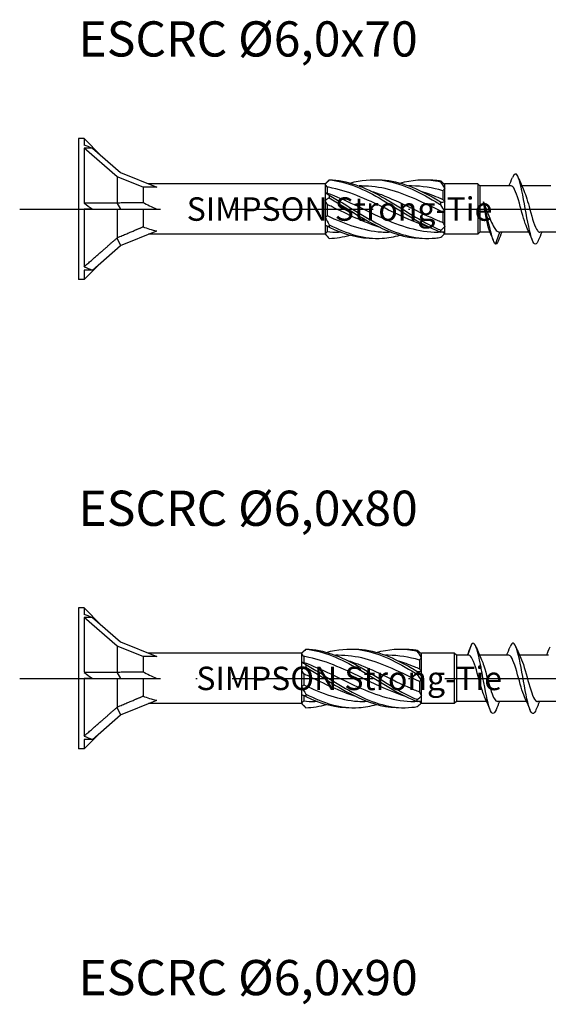
# Model space of a CAD drawing. Units: millimetres. Extents: x 2717 to 5114, y 1611 to 2322.
# Drawn here: x 3454 to 3499, y 2152 to 2236 of the extents above; entities that cross this region are included whole.
import ezdxf

# ---------------------------------------------------------------- set-up
doc = ezdxf.new("R2010")
doc.units = ezdxf.units.MM
doc.linetypes.add('ACAD_ISO10W100', pattern=[18, 12, -3, 0, -3])
doc.layers.add('Axis', color=4, linetype='ACAD_ISO10W100')
doc.layers.add('Part', color=7, linetype='Continuous', lineweight=25)
doc.styles.get("Standard").update_dxf_attribs({"font": 'arial.ttf'})

# ---------------------------------------------------------------- blocks, each defined once
blk = doc.blocks.new('ESCRC 6.0x70')
at = {"layer": 'Axis'}
blk.add_line((-5, 0), (75, 0), dxfattribs=at)
at = {"layer": 'Part'}
for p, q in [((0, 6), (0, -6)), ((0.476, 6), (0, 6)), ((0.476, 6), (0.476, 5.435)), ((1.905, 4.571), (0.476, 6)), ((0.476, 5.196), (0.476, 0.516)), ((1.183, 5.196), (0.476, 5.196)), ((3.3, 2.75), (0.476, 5.196)), ((1.183, 5.196), (3.591, 3.111)), ((3.3, 2.75), (3.3, 0.542)), ((5.5, 1.862), (3.3, 2.75)), ((3.591, 3.111), (6.683, 1.862)), ((5.5, 1.862), (5.5, 0.57)), ((6.683, 1.862), (5.5, 1.862)), ((21, 2.15), (5.97, 2.15)), ((21, 2.15), (21.288, 2.438)), ((21, 2.15), (21, 2.113)), ((21, 2.113), (21, 1.399)), ((21.175, 1.873), (21.175, 1.362)), ((24.112, 1.975), (23.888, 1.975)), ((28.362, 1.975), (28.138, 1.975)), ((31.169, 2.119), (31.2, 2.15)), ((34, 2.15), (31.2, 2.15)), ((31.2, 2.092), (31.2, 2.15)), ((31.2, 1.77), (31.2, 2.092)), ((31.2, 0.615), (31.2, 1.77)), ((34, 2.15), (34, -2.15)), ((34.175, 1.975), (34, 2.15)), ((34.175, 1.975), (34.175, -1.975)), ((36.827, 1.975), (34.175, 1.975)), ((40.227, 1.975), (37.746, 1.975)), ((21, 1.399), (21, 0.714)), ((31.025, 1.565), (31.025, 0.82)), ((0.476, 0), (0.476, -4.919)), ((1.183, 0), (0.476, 0)), ((1.183, 0), (3.591, 0)), ((3.282, 0.531), (3.591, 0)), ((3.3, 0), (3.3, -2.439)), ((3.591, 0), (6.683, 0)), ((5.5, 0), (5.5, -1.511)), ((21, 0.714), (21, -0.714)), ((21.175, 0.392), (21.175, -0.558)), ((31.2, -0.173), (31.2, 0.615)), ((21, -0.714), (21, -1.399)), ((31.025, -0.261), (31.025, -1.146)), ((31.2, -1.477), (31.2, -0.173)), ((21, -1.399), (21, -2.113)), ((21.175, -1.48), (21.175, -1.92)), ((31.2, -1.942), (31.2, -1.477)), ((3.282, -2.462), (3.591, -3.111)), ((3.591, -3.111), (6.683, -1.862)), ((21, -2.15), (5.97, -2.15)), ((21, -2.113), (21, -2.15)), ((21, -2.15), (21.288, -2.438)), ((22.362, -1.975), (22.138, -1.975)), ((26.612, -1.975), (26.388, -1.975)), ((31.025, -1.975), (30.638, -1.975)), ((31.025, -1.969), (31.025, -1.975)), ((31.025, -1.975), (31.2, -2.15)), ((31.2, -2.15), (31.2, -1.942)), ((34, -2.15), (31.2, -2.15)), ((34.175, -1.975), (34, -2.15)), ((35.051, -1.975), (34.175, -1.975)), ((35.5, -3), (35.873, -1.975)), ((38.354, -1.975), (35.873, -1.975)), ((41.754, -1.975), (39.273, -1.975)), ((1.183, -5.196), (3.591, -3.111)), ((1.905, -4.571), (0.476, -6)), ((0.476, -5.196), (0.476, -6)), ((1.183, -5.196), (0.476, -5.196)), ((0.476, -6), (0, -6))]:
    blk.add_line(p, q, dxfattribs=at)
for centre, major_axis, ratio, start_param, end_param in [((7.183, 0), (-10.338, 5.678), 0.18756, 5.430527, 5.516583), ((7.183, 0), (10.294, -5.328), 0.267949, 4.148674, 4.234731), ((11.294, 0), (-6.858, 1.661), 0.199103, 0.614538, 0.882687), ((11.294, 0), (6.864, 0.5), 0.304621, 3.685748, 3.953897), ((7.183, 0), (10.382, 0.82), 0.57252, 3.965675, 4.051732)]:
    blk.add_ellipse(centre, major_axis=major_axis, ratio=ratio, start_param=start_param, end_param=end_param, dxfattribs=at)
for points, knots in [([(23.125, 2.219), (24.04, 2.474), (24.956, 2.566), (25.871, 2.452), (27.377, 2.264), (28.883, 1.529), (30.389, 0.63), (30.542, 0.539), (30.694, 0.447), (30.847, 0.354)], [0.523599, 0.523599, 0.523599, 0.523599, 1.200228, 1.200228, 1.200228, 2.313447, 2.313447, 2.313447, 2.426265, 2.426265, 2.426265, 2.426265]), ([(27.375, 2.22), (28.38, 2.498), (29.384, 2.578), (30.389, 2.413), (30.542, 2.388), (30.694, 2.358), (30.847, 2.323)], [1.5707963, 1.5707963, 1.5707963, 1.5707963, 2.313447, 2.313447, 2.313447, 2.4262648, 2.4262648, 2.4262648, 2.4262648]), ([(39.149, -2.688), (39.14, -2.71), (39.131, -2.731), (39.122, -2.751), (38.93, -3.175), (38.738, -3.029), (38.546, -2.382), (38.355, -1.736), (38.163, -0.615), (37.971, 0.438), (37.779, 1.49), (37.587, 2.432), (37.395, 2.807), (37.247, 3.097), (37.099, 3.04), (36.951, 2.683)], [40.380601, 40.380601, 40.380601, 40.380601, 40.43006, 40.43006, 40.43006, 41.494009, 41.494009, 41.494009, 42.557958, 42.557958, 42.557958, 43.621907, 43.621907, 43.621907, 44.442401, 44.442401, 44.442401, 44.442401]), ([(29.854, -1.532), (28.705, -1.177), (27.556, -0.641), (26.406, -0.082), (24.808, 0.694), (23.211, 1.469), (21.613, 1.794), (21.467, 1.824), (21.321, 1.85), (21.175, 1.873)], [-2.181662, -2.181662, -2.181662, -2.181662, -1.332112, -1.332112, -1.332112, -0.150951, -0.150951, -0.150951, -0.04312, -0.04312, -0.04312, -0.04312]), ([(21.353, 2.501), (21.351, 2.498), (21.35, 2.494), (21.35, 2.487), (21.351, 2.483), (21.353, 2.48)], [-0.02501393, -0.02501393, -0.02501393, -0.02501393, -0.01269842, -0.01269842, 0, 0, 0, 0]), ([(21.353, 2.501), (22.859, 2.467), (24.365, 1.87), (25.871, 1.022), (27.377, 0.174), (28.883, -0.884), (30.389, -1.599), (30.542, -1.671), (30.694, -1.74), (30.847, -1.805)], [0.087009, 0.087009, 0.087009, 0.087009, 1.200228, 1.200228, 1.200228, 2.313447, 2.313447, 2.313447, 2.426265, 2.426265, 2.426265, 2.426265]), ([(21.353, 2.48), (22.859, 2.353), (24.365, 1.67), (25.871, 0.789), (27.377, -0.093), (28.883, -1.131), (30.389, -1.783), (30.542, -1.849), (30.694, -1.911), (30.847, -1.969)], [0.087009, 0.087009, 0.087009, 0.087009, 1.200228, 1.200228, 1.200228, 2.313447, 2.313447, 2.313447, 2.426265, 2.426265, 2.426265, 2.426265]), ([(31.025, -0.261), (29.485, 0.48), (27.946, 1.266), (26.406, 1.668), (25.641, 1.867), (24.877, 1.966), (24.112, 1.965)], [-2.470154, -2.470154, -2.470154, -2.470154, -1.332112, -1.332112, -1.332112, -0.76676, -0.76676, -0.76676, -0.76676]), ([(25.25, 2.498), (25.457, 2.505), (25.664, 2.503), (25.871, 2.49), (27.377, 2.394), (28.883, 1.74), (30.389, 0.869), (30.542, 0.781), (30.694, 0.69), (30.847, 0.599)], [1.047198, 1.047198, 1.047198, 1.047198, 1.200228, 1.200228, 1.200228, 2.313447, 2.313447, 2.313447, 2.426265, 2.426265, 2.426265, 2.426265]), ([(29.5, 2.496), (29.796, 2.507), (30.093, 2.498), (30.389, 2.467), (30.542, 2.452), (30.694, 2.431), (30.847, 2.404)], [2.0943951, 2.0943951, 2.0943951, 2.0943951, 2.313447, 2.313447, 2.313447, 2.4262648, 2.4262648, 2.4262648, 2.4262648]), ([(30.847, 2.323), (30.849, 2.336), (30.85, 2.35), (30.85, 2.377), (30.849, 2.391), (30.847, 2.404)], [-0.02501393, -0.02501393, -0.02501393, -0.02501393, -0.01269842, -0.01269842, 0, 0, 0, 0]), ([(38.178, -1.577), (37.991, -1.163), (37.804, -0.46), (37.617, 0.217), (37.404, 0.99), (37.191, 1.684), (36.978, 1.898), (36.928, 1.949), (36.877, 1.972), (36.827, 1.97)], [41.48598, 41.48598, 41.48598, 41.48598, 42.521819, 42.521819, 42.521819, 43.70298, 43.70298, 43.70298, 43.982297, 43.982297, 43.982297, 43.982297]), ([(21.175, 1.362), (22.715, 0.818), (24.254, -0.031), (25.794, -0.727), (27.392, -1.45), (28.989, -1.965), (30.587, -1.975), (30.604, -1.975), (30.621, -1.975), (30.638, -1.975)], [0.04312, 0.04312, 0.04312, 0.04312, 1.181162, 1.181162, 1.181162, 2.362323, 2.362323, 2.362323, 2.374833, 2.374833, 2.374833, 2.374833]), ([(21.353, 1.17), (21.351, 1.133), (21.35, 1.096), (21.35, 1.021), (21.351, 0.982), (21.353, 0.944)], [-0.02501393, -0.02501393, -0.02501393, -0.02501393, -0.01269842, -0.01269842, 0, 0, 0, 0]), ([(21.353, 1.17), (22.859, 0.349), (24.365, -0.716), (25.871, -1.468), (27.377, -2.22), (28.883, -2.624), (30.389, -2.467), (30.542, -2.452), (30.694, -2.431), (30.847, -2.404)], [0.087009, 0.087009, 0.087009, 0.087009, 1.200228, 1.200228, 1.200228, 2.313447, 2.313447, 2.313447, 2.426265, 2.426265, 2.426265, 2.426265]), ([(21.353, 0.944), (22.859, 0.084), (24.365, -0.969), (25.871, -1.663), (27.081, -2.221), (28.29, -2.526), (29.5, -2.496)], [0.087009, 0.087009, 0.087009, 0.087009, 1.200228, 1.200228, 1.200228, 2.094395, 2.094395, 2.094395, 2.094395]), ([(24.896, 1.533), (25.195, 1.443), (25.494, 1.341), (25.794, 1.227), (27.392, 0.617), (28.989, -0.288), (30.587, -0.966), (30.733, -1.028), (30.879, -1.088), (31.025, -1.146)], [0.959931, 0.959931, 0.959931, 0.959931, 1.181162, 1.181162, 1.181162, 2.362323, 2.362323, 2.362323, 2.470154, 2.470154, 2.470154, 2.470154]), ([(29.146, 1.53), (29.626, 1.386), (30.107, 1.21), (30.587, 1.009), (30.733, 0.948), (30.879, 0.885), (31.025, 0.82)], [2.0071286, 2.0071286, 2.0071286, 2.0071286, 2.3623233, 2.3623233, 2.3623233, 2.4701542, 2.4701542, 2.4701542, 2.4701542]), ([(37.922, 1.575), (38.091, 1.199), (38.261, 0.593), (38.43, -0.024), (38.643, -0.802), (38.856, -1.549), (39.069, -1.836), (39.137, -1.928), (39.205, -1.97), (39.273, -1.968)], [-43.337021, -43.337021, -43.337021, -43.337021, -42.399243, -42.399243, -42.399243, -41.218082, -41.218082, -41.218082, -40.840704, -40.840704, -40.840704, -40.840704]), ([(25.604, -1.535), (24.274, -1.124), (22.943, -0.463), (21.613, 0.182), (21.467, 0.253), (21.321, 0.323), (21.175, 0.392)], [-1.134464, -1.134464, -1.134464, -1.134464, -0.150951, -0.150951, -0.150951, -0.04312, -0.04312, -0.04312, -0.04312]), ([(30.847, 0.354), (30.849, 0.394), (30.85, 0.434), (30.85, 0.516), (30.849, 0.558), (30.847, 0.599)], [-0.02501393, -0.02501393, -0.02501393, -0.02501393, -0.01269842, -0.01269842, 0, 0, 0, 0]), ([(34.973, -1.781), (34.934, -1.683), (34.894, -1.551), (34.809, -1.204), (34.764, -0.984), (34.678, -0.525), (34.638, -0.294), (34.556, 0.173), (34.516, 0.406), (34.475, 0.628)], [0.0897887, 0.0897887, 0.0897887, 0.0897887, 0.1590056, 0.1590056, 0.2385084, 0.2385084, 0.3096956, 0.3096956, 0.3808828, 0.3808828, 0.3808828, 0.3808828]), ([(34.475, 0.628), (34.578, 0.367), (34.679, 0.091), (34.884, -0.456), (34.986, -0.721), (35.191, -1.201), (35.293, -1.41), (35.475, -1.704), (35.555, -1.805), (35.714, -1.94), (35.793, -1.975), (35.873, -1.975)], [0, 0, 0, 0, 0.0879658, 0.0879658, 0.1759316, 0.1759316, 0.2638974, 0.2638974, 0.3322556, 0.3322556, 0.4006138, 0.4006138, 0.4006138, 0.4006138]), ([(35.5, -3), (35.316, -2.816), (35.132, -2.086), (34.948, -1.28), (34.79, -0.59), (34.633, 0.132), (34.475, 0.628)], [0, 0, 0, 0, 1.020413, 1.020413, 1.020413, 1.894196, 1.894196, 1.894196, 1.894196]), ([(21.175, -0.558), (22.715, -1.274), (24.254, -1.845), (25.794, -1.954), (25.992, -1.968), (26.19, -1.974), (26.388, -1.973)], [0.04312, 0.04312, 0.04312, 0.04312, 1.181162, 1.181162, 1.181162, 1.327635, 1.327635, 1.327635, 1.327635]), ([(21.353, -1.331), (21.351, -1.365), (21.35, -1.398), (21.35, -1.467), (21.351, -1.501), (21.353, -1.536)], [-0.02501393, -0.02501393, -0.02501393, -0.02501393, -0.01269842, -0.01269842, 0, 0, 0, 0]), ([(21.353, -1.331), (22.859, -2.118), (24.365, -2.585), (25.871, -2.49), (26.372, -2.458), (26.874, -2.364), (27.375, -2.221)], [0.087009, 0.087009, 0.087009, 0.087009, 1.200228, 1.200228, 1.200228, 1.570796, 1.570796, 1.570796, 1.570796]), ([(30.847, -1.969), (30.849, -1.942), (30.85, -1.915), (30.85, -1.861), (30.849, -1.833), (30.847, -1.805)], [-0.02501393, -0.02501393, -0.02501393, -0.02501393, -0.01269842, -0.01269842, 0, 0, 0, 0]), ([(35.749, -2.686), (35.722, -2.754), (35.695, -2.811), (35.668, -2.857), (35.612, -2.952), (35.556, -3), (35.5, -3)], [46.6637861, 46.6637861, 46.6637861, 46.6637861, 46.8137538, 46.8137538, 46.8137538, 47.1238898, 47.1238898, 47.1238898, 47.1238898])]:
    blk.add_open_spline(points, degree=3, knots=knots, dxfattribs=at)
for points in [[(36.654, 1.975), (36.755, 2.211), (36.854, 2.449), (36.951, 2.688)], [(37.449, 2.688), (37.601, 2.314), (37.757, 1.941), (37.922, 1.578)], [(21.353, 2.48), (21.233, 2.358), (21.114, 2.235), (21, 2.113)], [(21.175, 1.873), (21.119, 1.957), (21.06, 2.037), (21, 2.113)], [(21.288, 2.438), (21.31, 2.46), (21.331, 2.481), (21.353, 2.501)], [(31.025, 1.565), (30.137, 1.826), (29.25, 1.963), (28.362, 1.966)], [(30.847, 2.404), (30.967, 2.294), (31.086, 2.189), (31.2, 2.092)], [(31.2, 1.77), (31.086, 1.964), (30.967, 2.148), (30.847, 2.323)], [(31.2, 1.77), (31.14, 1.703), (31.081, 1.635), (31.025, 1.565)], [(21, 1.399), (21.114, 1.339), (21.233, 1.263), (21.353, 1.17)], [(21, 1.399), (21.06, 1.383), (21.119, 1.37), (21.175, 1.362)], [(21.353, 0.944), (21.233, 0.881), (21.114, 0.804), (21, 0.714)], [(21.175, 0.392), (21.119, 0.499), (21.06, 0.606), (21, 0.714)], [(30.847, 0.599), (30.967, 0.589), (31.086, 0.593), (31.2, 0.615)], [(31.2, -0.173), (31.086, -0.006), (30.967, 0.17), (30.847, 0.354)], [(31.025, 0.82), (31.081, 0.755), (31.14, 0.687), (31.2, 0.615)], [(21, -0.714), (21.06, -0.666), (21.119, -0.614), (21.175, -0.558)], [(21, -0.714), (21.114, -0.918), (21.233, -1.125), (21.353, -1.331)], [(31.2, -0.173), (31.14, -0.197), (31.081, -0.227), (31.025, -0.261)], [(21.353, -1.536), (21.233, -1.477), (21.114, -1.431), (21, -1.399)], [(21.175, -1.48), (21.119, -1.458), (21.06, -1.431), (21, -1.399)], [(21.354, -1.536), (21.294, -1.518), (21.235, -1.499), (21.175, -1.48)], [(21.353, -1.536), (22.652, -2.168), (23.951, -2.53), (25.25, -2.498)], [(30.847, -1.805), (30.967, -1.705), (31.086, -1.596), (31.2, -1.477)], [(31.025, -1.146), (31.081, -1.258), (31.14, -1.368), (31.2, -1.477)], [(38.651, -2.688), (38.499, -2.314), (38.343, -1.941), (38.178, -1.578)], [(21, -2.113), (21.06, -2.049), (21.119, -1.984), (21.175, -1.92)], [(21, -2.113), (21.114, -2.258), (21.233, -2.387), (21.353, -2.501)], [(21.175, -1.92), (21.496, -1.956), (21.817, -1.972), (22.138, -1.97)], [(21.353, -2.501), (21.944, -2.488), (22.534, -2.388), (23.125, -2.22)], [(31.2, -1.942), (31.086, -1.969), (30.967, -1.978), (30.847, -1.969)], [(30.847, -2.404), (30.956, -2.304), (31.064, -2.209), (31.169, -2.119)], [(35.325, -2.679), (35.21, -2.379), (35.093, -2.079), (34.973, -1.781)], [(36.046, -1.975), (35.945, -2.211), (35.846, -2.449), (35.749, -2.688)], [(39.446, -1.975), (39.345, -2.211), (39.246, -2.449), (39.149, -2.688)]]:
    blk.add_open_spline(points, degree=3, dxfattribs=at)
for points, weights in [([(0.476, 0.516), (2.354, 0.521), (3.282, 0.531)], [1, 1.06174738101, 1.00114314109]), ([(3.282, 0.531), (3.291, 0.537), (3.3, 0.542)], [1.000179487, 1.00009955247, 1]), ([(3.3, 0.542), (4.683, 0.553), (5.5, 0.57)], [1, 1.03131848748, 1]), ([(3.3, -2.439), (4.683, -1.865), (5.5, -1.511)], [1, 1.03131848748, 1]), ([(0.476, -4.919), (2.354, -3.284), (3.282, -2.462)], [1, 1.06174738101, 1.00114314109]), ([(3.282, -2.462), (3.291, -2.45), (3.3, -2.439)], [1.000179487, 1.00009955247, 1])]:
    blk.add_rational_spline(points, weights, degree=2, dxfattribs=at)
at = {"insert": (9.218, 0), "char_height": 3, "width": 30.88693, "attachment_point": 4}
blk.add_mtext('{\\H0.66667x;SIMPSON Strong-Tie}', dxfattribs=at)
blk = doc.blocks.new('ESCRC 6.0x80')
at = {"layer": 'Axis'}
blk.add_line((-5, 0), (85, 0), dxfattribs=at)
at = {"layer": 'Part'}
for p, q in [((0, 6), (0, -6)), ((0.476, 6), (0, 6)), ((0.476, 6), (0.476, 5.435)), ((1.905, 4.571), (0.476, 6)), ((0.476, 5.196), (0.476, 0.516)), ((1.183, 5.196), (0.476, 5.196)), ((3.3, 2.75), (0.476, 5.196)), ((1.183, 5.196), (3.591, 3.111)), ((3.3, 2.75), (3.3, 0.542)), ((5.5, 1.862), (3.3, 2.75)), ((3.591, 3.111), (6.683, 1.862)), ((33.139, 1.975), (33.5, 2.949)), ((5.5, 1.862), (5.5, 0.57)), ((6.683, 1.862), (5.5, 1.862)), ((19, 2.15), (5.97, 2.15)), ((19, 2.15), (19.288, 2.438)), ((19, 2.15), (19, 2.113)), ((19, 2.113), (19, 1.399)), ((19.175, 1.873), (19.175, 1.362)), ((22.112, 1.975), (21.888, 1.975)), ((26.362, 1.975), (26.138, 1.975)), ((29.169, 2.119), (29.2, 2.15)), ((32, 2.15), (29.2, 2.15)), ((29.2, 2.092), (29.2, 2.15)), ((29.2, 1.77), (29.2, 2.092)), ((29.2, 0.615), (29.2, 1.77)), ((32, 2.15), (32, -2.15)), ((32.175, 1.975), (32, 2.15)), ((32.175, 1.975), (32.175, -1.975)), ((33.227, 1.975), (32.175, 1.975)), ((36.627, 1.975), (34.146, 1.975)), ((40.027, 1.975), (37.546, 1.975)), ((19, 1.399), (19, 0.714)), ((29.025, 1.565), (29.025, 0.82)), ((0.476, 0), (0.476, -4.919)), ((1.183, 0), (0.476, 0)), ((1.183, 0), (3.591, 0)), ((3.282, 0.531), (3.591, 0)), ((3.3, 0), (3.3, -2.439)), ((3.591, 0), (6.683, 0)), ((5.5, 0), (5.5, -1.511)), ((19, 0.714), (19, -0.714)), ((19.175, 0.392), (19.175, -0.558)), ((29.2, -0.173), (29.2, 0.615)), ((19, -0.714), (19, -1.399)), ((29.025, -0.261), (29.025, -1.146)), ((29.2, -1.477), (29.2, -0.173)), ((19, -1.399), (19, -2.113)), ((19.175, -1.48), (19.175, -1.92)), ((29.2, -1.942), (29.2, -1.477)), ((3.282, -2.462), (3.591, -3.111)), ((3.591, -3.111), (6.683, -1.862)), ((19, -2.15), (5.97, -2.15)), ((19, -2.113), (19, -2.15)), ((19, -2.15), (19.288, -2.438)), ((20.362, -1.975), (20.138, -1.975)), ((24.612, -1.975), (24.388, -1.975)), ((29.025, -1.975), (28.638, -1.975)), ((29.025, -1.969), (29.025, -1.975)), ((29.025, -1.975), (29.2, -2.15)), ((29.2, -2.15), (29.2, -1.942)), ((32, -2.15), (29.2, -2.15)), ((32.175, -1.975), (32, -2.15)), ((34.754, -1.975), (32.175, -1.975)), ((38.154, -1.975), (35.673, -1.975)), ((41.554, -1.975), (39.073, -1.975)), ((1.183, -5.196), (3.591, -3.111)), ((1.905, -4.571), (0.476, -6)), ((0.476, -5.196), (0.476, -6)), ((1.183, -5.196), (0.476, -5.196)), ((0.476, -6), (0, -6))]:
    blk.add_line(p, q, dxfattribs=at)
for centre, major_axis, ratio, start_param, end_param in [((7.183, 0), (-10.338, 5.678), 0.18756, 5.430527, 5.516583), ((7.183, 0), (10.294, -5.328), 0.267949, 4.148674, 4.234731), ((11.294, 0), (-6.858, 1.661), 0.199103, 0.614538, 0.882687), ((11.294, 0), (6.864, 0.5), 0.304621, 3.685748, 3.953897), ((7.183, 0), (10.382, 0.82), 0.57252, 3.965675, 4.051732)]:
    blk.add_ellipse(centre, major_axis=major_axis, ratio=ratio, start_param=start_param, end_param=end_param, dxfattribs=at)
for points, knots in [([(21.125, 2.219), (22.04, 2.474), (22.956, 2.566), (23.871, 2.452), (25.377, 2.264), (26.883, 1.529), (28.389, 0.63), (28.542, 0.539), (28.694, 0.447), (28.847, 0.354)], [0.523599, 0.523599, 0.523599, 0.523599, 1.200228, 1.200228, 1.200228, 2.313447, 2.313447, 2.313447, 2.426265, 2.426265, 2.426265, 2.426265]), ([(25.375, 2.22), (26.38, 2.498), (27.384, 2.578), (28.389, 2.413), (28.542, 2.388), (28.694, 2.358), (28.847, 2.323)], [1.5707963, 1.5707963, 1.5707963, 1.5707963, 2.313447, 2.313447, 2.313447, 2.4262648, 2.4262648, 2.4262648, 2.4262648]), ([(35.549, -2.68), (35.468, -2.882), (35.386, -2.996), (35.305, -3), (35.113, -3.009), (34.921, -2.405), (34.729, -1.479), (34.537, -0.553), (34.345, 0.656), (34.153, 1.564), (33.961, 2.472), (33.769, 3.042), (33.577, 2.997), (33.552, 2.991), (33.526, 2.975), (33.5, 2.949)], [65.513342, 65.513342, 65.513342, 65.513342, 65.964835, 65.964835, 65.964835, 67.028784, 67.028784, 67.028784, 68.092733, 68.092733, 68.092733, 69.156682, 69.156682, 69.156682, 69.299838, 69.299838, 69.299838, 69.299838]), ([(38.949, -2.682), (38.886, -2.84), (38.822, -2.944), (38.759, -2.982), (38.567, -3.098), (38.375, -2.602), (38.183, -1.733), (37.991, -0.865), (37.799, 0.34), (37.608, 1.299), (37.416, 2.258), (37.224, 2.932), (37.032, 2.995), (36.938, 3.025), (36.845, 2.91), (36.751, 2.679)], [59.230157, 59.230157, 59.230157, 59.230157, 59.581141, 59.581141, 59.581141, 60.64509, 60.64509, 60.64509, 61.709039, 61.709039, 61.709039, 62.772988, 62.772988, 62.772988, 63.291957, 63.291957, 63.291957, 63.291957]), ([(27.854, -1.532), (26.705, -1.177), (25.556, -0.641), (24.406, -0.082), (22.808, 0.694), (21.211, 1.469), (19.613, 1.794), (19.467, 1.824), (19.321, 1.85), (19.175, 1.873)], [-2.181662, -2.181662, -2.181662, -2.181662, -1.332112, -1.332112, -1.332112, -0.150951, -0.150951, -0.150951, -0.04312, -0.04312, -0.04312, -0.04312]), ([(19.353, 2.501), (19.351, 2.498), (19.35, 2.494), (19.35, 2.487), (19.351, 2.483), (19.353, 2.48)], [-0.02501393, -0.02501393, -0.02501393, -0.02501393, -0.01269842, -0.01269842, 0, 0, 0, 0]), ([(19.353, 2.501), (20.859, 2.467), (22.365, 1.87), (23.871, 1.022), (25.377, 0.174), (26.883, -0.884), (28.389, -1.599), (28.542, -1.671), (28.694, -1.74), (28.847, -1.805)], [0.087009, 0.087009, 0.087009, 0.087009, 1.200228, 1.200228, 1.200228, 2.313447, 2.313447, 2.313447, 2.426265, 2.426265, 2.426265, 2.426265]), ([(19.353, 2.48), (20.859, 2.353), (22.365, 1.67), (23.871, 0.789), (25.377, -0.093), (26.883, -1.131), (28.389, -1.783), (28.542, -1.849), (28.694, -1.911), (28.847, -1.969)], [0.087009, 0.087009, 0.087009, 0.087009, 1.200228, 1.200228, 1.200228, 2.313447, 2.313447, 2.313447, 2.426265, 2.426265, 2.426265, 2.426265]), ([(29.025, -0.261), (27.485, 0.48), (25.946, 1.266), (24.406, 1.668), (23.641, 1.867), (22.877, 1.966), (22.112, 1.965)], [-2.470154, -2.470154, -2.470154, -2.470154, -1.332112, -1.332112, -1.332112, -0.76676, -0.76676, -0.76676, -0.76676]), ([(23.25, 2.498), (23.457, 2.505), (23.664, 2.503), (23.871, 2.49), (25.377, 2.394), (26.883, 1.74), (28.389, 0.869), (28.542, 0.781), (28.694, 0.69), (28.847, 0.599)], [1.047198, 1.047198, 1.047198, 1.047198, 1.200228, 1.200228, 1.200228, 2.313447, 2.313447, 2.313447, 2.426265, 2.426265, 2.426265, 2.426265]), ([(27.5, 2.496), (27.796, 2.507), (28.093, 2.498), (28.389, 2.467), (28.542, 2.452), (28.694, 2.431), (28.847, 2.404)], [2.0943951, 2.0943951, 2.0943951, 2.0943951, 2.313447, 2.313447, 2.313447, 2.4262648, 2.4262648, 2.4262648, 2.4262648]), ([(28.847, 2.323), (28.849, 2.336), (28.85, 2.35), (28.85, 2.377), (28.849, 2.391), (28.847, 2.404)], [-0.02501393, -0.02501393, -0.02501393, -0.02501393, -0.01269842, -0.01269842, 0, 0, 0, 0]), ([(34.578, -1.571), (34.45, -1.289), (34.323, -0.882), (34.195, -0.427), (33.982, 0.332), (33.769, 1.177), (33.556, 1.621), (33.446, 1.85), (33.337, 1.972), (33.227, 1.974)], [66.618721, 66.618721, 66.618721, 66.618721, 67.326213, 67.326213, 67.326213, 68.507374, 68.507374, 68.507374, 69.115038, 69.115038, 69.115038, 69.115038]), ([(37.978, -1.577), (37.782, -1.145), (37.586, -0.392), (37.391, 0.313), (37.178, 1.081), (36.965, 1.745), (36.752, 1.923), (36.71, 1.957), (36.668, 1.973), (36.627, 1.971)], [60.335536, 60.335536, 60.335536, 60.335536, 61.420405, 61.420405, 61.420405, 62.601566, 62.601566, 62.601566, 62.831853, 62.831853, 62.831853, 62.831853]), ([(19.175, 1.362), (20.715, 0.818), (22.254, -0.031), (23.794, -0.727), (25.392, -1.45), (26.989, -1.965), (28.587, -1.975), (28.604, -1.975), (28.621, -1.975), (28.638, -1.975)], [0.04312, 0.04312, 0.04312, 0.04312, 1.181162, 1.181162, 1.181162, 2.362323, 2.362323, 2.362323, 2.374833, 2.374833, 2.374833, 2.374833]), ([(19.353, 1.17), (19.351, 1.133), (19.35, 1.096), (19.35, 1.021), (19.351, 0.982), (19.353, 0.944)], [-0.02501393, -0.02501393, -0.02501393, -0.02501393, -0.01269842, -0.01269842, 0, 0, 0, 0]), ([(19.353, 1.17), (20.859, 0.349), (22.365, -0.716), (23.871, -1.468), (25.377, -2.22), (26.883, -2.624), (28.389, -2.467), (28.542, -2.452), (28.694, -2.431), (28.847, -2.404)], [0.087009, 0.087009, 0.087009, 0.087009, 1.200228, 1.200228, 1.200228, 2.313447, 2.313447, 2.313447, 2.426265, 2.426265, 2.426265, 2.426265]), ([(19.353, 0.944), (20.859, 0.084), (22.365, -0.969), (23.871, -1.663), (25.081, -2.221), (26.29, -2.526), (27.5, -2.496)], [0.087009, 0.087009, 0.087009, 0.087009, 1.200228, 1.200228, 1.200228, 2.094395, 2.094395, 2.094395, 2.094395]), ([(22.896, 1.533), (23.195, 1.443), (23.494, 1.341), (23.794, 1.227), (25.392, 0.617), (26.989, -0.288), (28.587, -0.966), (28.733, -1.028), (28.879, -1.088), (29.025, -1.146)], [0.959931, 0.959931, 0.959931, 0.959931, 1.181162, 1.181162, 1.181162, 2.362323, 2.362323, 2.362323, 2.470154, 2.470154, 2.470154, 2.470154]), ([(27.146, 1.53), (27.626, 1.386), (28.107, 1.21), (28.587, 1.009), (28.733, 0.948), (28.879, 0.885), (29.025, 0.82)], [2.0071286, 2.0071286, 2.0071286, 2.0071286, 2.3623233, 2.3623233, 2.3623233, 2.4701542, 2.4701542, 2.4701542, 2.4701542]), ([(34.322, 1.572), (34.386, 1.435), (34.449, 1.267), (34.512, 1.073), (34.725, 0.42), (34.938, -0.487), (35.151, -1.126), (35.325, -1.648), (35.499, -1.964), (35.673, -1.972)], [-68.469763, -68.469763, -68.469763, -68.469763, -68.118676, -68.118676, -68.118676, -66.937515, -66.937515, -66.937515, -65.973446, -65.973446, -65.973446, -65.973446]), ([(37.722, 1.578), (37.931, 1.12), (38.139, 0.291), (38.347, -0.449), (38.56, -1.206), (38.773, -1.826), (38.986, -1.95), (39.015, -1.967), (39.044, -1.974), (39.073, -1.973)], [-62.186577, -62.186577, -62.186577, -62.186577, -61.031707, -61.031707, -61.031707, -59.850545, -59.850545, -59.850545, -59.69026, -59.69026, -59.69026, -59.69026]), ([(23.604, -1.535), (22.274, -1.124), (20.943, -0.463), (19.613, 0.182), (19.467, 0.253), (19.321, 0.323), (19.175, 0.392)], [-1.134464, -1.134464, -1.134464, -1.134464, -0.150951, -0.150951, -0.150951, -0.04312, -0.04312, -0.04312, -0.04312]), ([(28.847, 0.354), (28.849, 0.394), (28.85, 0.434), (28.85, 0.516), (28.849, 0.558), (28.847, 0.599)], [-0.02501393, -0.02501393, -0.02501393, -0.02501393, -0.01269842, -0.01269842, 0, 0, 0, 0]), ([(19.175, -0.558), (20.715, -1.274), (22.254, -1.845), (23.794, -1.954), (23.992, -1.968), (24.19, -1.974), (24.388, -1.973)], [0.04312, 0.04312, 0.04312, 0.04312, 1.181162, 1.181162, 1.181162, 1.327635, 1.327635, 1.327635, 1.327635]), ([(19.353, -1.331), (19.351, -1.365), (19.35, -1.398), (19.35, -1.467), (19.351, -1.501), (19.353, -1.536)], [-0.02501393, -0.02501393, -0.02501393, -0.02501393, -0.01269842, -0.01269842, 0, 0, 0, 0]), ([(19.353, -1.331), (20.859, -2.118), (22.365, -2.585), (23.871, -2.49), (24.372, -2.458), (24.874, -2.364), (25.375, -2.221)], [0.087009, 0.087009, 0.087009, 0.087009, 1.200228, 1.200228, 1.200228, 1.570796, 1.570796, 1.570796, 1.570796]), ([(28.847, -1.969), (28.849, -1.942), (28.85, -1.915), (28.85, -1.861), (28.849, -1.833), (28.847, -1.805)], [-0.02501393, -0.02501393, -0.02501393, -0.02501393, -0.01269842, -0.01269842, 0, 0, 0, 0])]:
    blk.add_open_spline(points, degree=3, knots=knots, dxfattribs=at)
for points in [[(33.114, 1.975), (33.222, 2.245), (33.327, 2.517), (33.431, 2.79)], [(33.5, 2.949), (33.477, 2.903), (33.454, 2.849), (33.431, 2.789)], [(33.849, 2.688), (34.001, 2.314), (34.157, 1.941), (34.322, 1.578)], [(36.454, 1.975), (36.555, 2.211), (36.654, 2.449), (36.751, 2.688)], [(37.249, 2.688), (37.401, 2.314), (37.557, 1.941), (37.722, 1.578)], [(39.854, 1.975), (39.955, 2.211), (40.054, 2.449), (40.151, 2.688)], [(19.353, 2.48), (19.233, 2.358), (19.114, 2.235), (19, 2.113)], [(19.175, 1.873), (19.119, 1.957), (19.06, 2.037), (19, 2.113)], [(19.288, 2.438), (19.31, 2.46), (19.331, 2.481), (19.353, 2.501)], [(29.025, 1.565), (28.137, 1.826), (27.25, 1.963), (26.362, 1.966)], [(28.847, 2.404), (28.967, 2.294), (29.086, 2.189), (29.2, 2.092)], [(29.2, 1.77), (29.086, 1.964), (28.967, 2.148), (28.847, 2.323)], [(29.2, 1.77), (29.14, 1.703), (29.081, 1.635), (29.025, 1.565)], [(19, 1.399), (19.114, 1.339), (19.233, 1.263), (19.353, 1.17)], [(19, 1.399), (19.06, 1.383), (19.119, 1.37), (19.175, 1.362)], [(19.353, 0.944), (19.233, 0.881), (19.114, 0.804), (19, 0.714)], [(19.175, 0.392), (19.119, 0.499), (19.06, 0.606), (19, 0.714)], [(28.847, 0.599), (28.967, 0.589), (29.086, 0.593), (29.2, 0.615)], [(29.2, -0.173), (29.086, -0.006), (28.967, 0.17), (28.847, 0.354)], [(29.025, 0.82), (29.081, 0.755), (29.14, 0.687), (29.2, 0.615)], [(19, -0.714), (19.06, -0.666), (19.119, -0.614), (19.175, -0.558)], [(19, -0.714), (19.114, -0.918), (19.233, -1.125), (19.353, -1.331)], [(29.2, -0.173), (29.14, -0.197), (29.081, -0.227), (29.025, -0.261)], [(19.353, -1.536), (19.233, -1.477), (19.114, -1.431), (19, -1.399)], [(19.175, -1.48), (19.119, -1.458), (19.06, -1.431), (19, -1.399)], [(19.354, -1.536), (19.294, -1.518), (19.235, -1.499), (19.175, -1.48)], [(19.353, -1.536), (20.652, -2.168), (21.951, -2.53), (23.25, -2.498)], [(28.847, -1.805), (28.967, -1.705), (29.086, -1.596), (29.2, -1.477)], [(29.025, -1.146), (29.081, -1.258), (29.14, -1.368), (29.2, -1.477)], [(35.051, -2.688), (34.899, -2.314), (34.743, -1.941), (34.578, -1.578)], [(38.451, -2.688), (38.299, -2.314), (38.143, -1.941), (37.978, -1.578)], [(19, -2.113), (19.06, -2.049), (19.119, -1.984), (19.175, -1.92)], [(19, -2.113), (19.114, -2.258), (19.233, -2.387), (19.353, -2.501)], [(19.175, -1.92), (19.496, -1.956), (19.817, -1.972), (20.138, -1.97)], [(19.353, -2.501), (19.944, -2.488), (20.534, -2.388), (21.125, -2.22)], [(29.2, -1.942), (29.086, -1.969), (28.967, -1.978), (28.847, -1.969)], [(28.847, -2.404), (28.956, -2.304), (29.064, -2.209), (29.169, -2.119)], [(35.846, -1.975), (35.745, -2.211), (35.646, -2.449), (35.549, -2.688)], [(39.246, -1.975), (39.145, -2.211), (39.046, -2.449), (38.949, -2.688)]]:
    blk.add_open_spline(points, degree=3, dxfattribs=at)
for points, weights in [([(0.476, 0.516), (2.354, 0.521), (3.282, 0.531)], [1, 1.06174738101, 1.00114314109]), ([(3.282, 0.531), (3.291, 0.537), (3.3, 0.542)], [1.000179487, 1.00009955247, 1]), ([(3.3, 0.542), (4.683, 0.553), (5.5, 0.57)], [1, 1.03131848748, 1]), ([(3.3, -2.439), (4.683, -1.865), (5.5, -1.511)], [1, 1.03131848748, 1]), ([(0.476, -4.919), (2.354, -3.284), (3.282, -2.462)], [1, 1.06174738101, 1.00114314109]), ([(3.282, -2.462), (3.291, -2.45), (3.3, -2.439)], [1.000179487, 1.00009955247, 1])]:
    blk.add_rational_spline(points, weights, degree=2, dxfattribs=at)
at = {"insert": (10.039, 0), "char_height": 3, "width": 30.88693, "attachment_point": 4}
blk.add_mtext('{\\H0.66667x;SIMPSON Strong-Tie}', dxfattribs=at)

msp = doc.modelspace()

# ---------------------------------------------------------------- block references
for name, p in [('ESCRC 6.0x70', (3459, 2220)), ('ESCRC 6.0x80', (3459, 2180))]:
    msp.add_blockref(name, p)

# ---------------------------------------------------------------- texts
at = {"char_height": 3, "attachment_point": 1}
for s, insert in [('ESCRC Ø6,0x70', (3459, 2236)), ('ESCRC Ø6,0x80', (3459, 2196)), ('ESCRC Ø6,0x90', (3459, 2156))]:
    msp.add_mtext_dynamic_manual_height_columns(s, width=40.00764, gutter_width=1, heights=[0], dxfattribs=dict(at, insert=insert))

doc.saveas('drawing.dxf')
